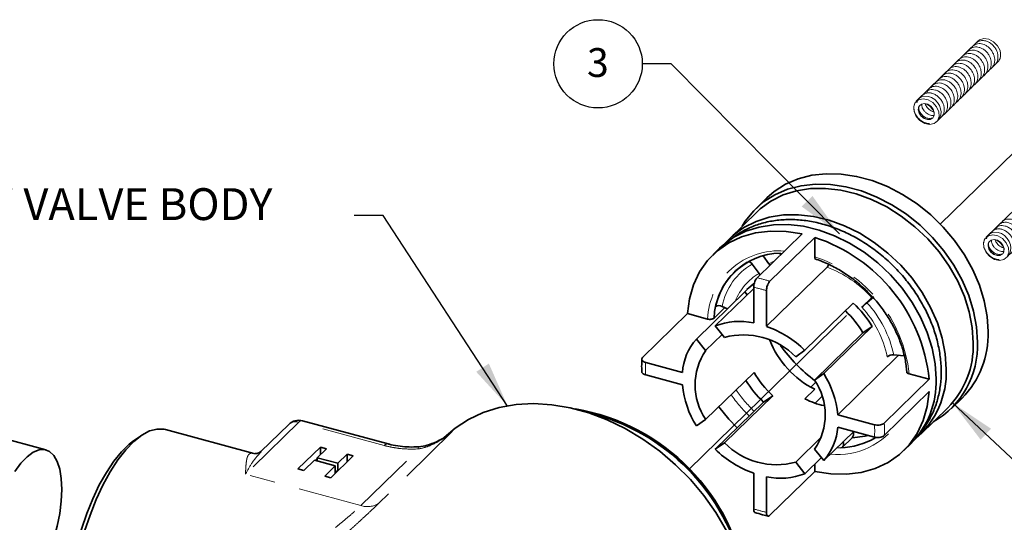
# Model space of a CAD drawing. Extents: x 0.3 to 21.3, y -0.2 to 15.9.
# Drawn here: x 3.6 to 7.5, y 7.1 to 9.1 of the extents above; entities that cross this region are included whole.
import ezdxf

# ---------------------------------------------------------------- set-up
doc = ezdxf.new("R2010")
doc.units = 0
doc.header["$MEASUREMENT"] = 0
doc.linetypes.add('PHANTOM', pattern=[0.5, 0.25, -0.05, 0.05, -0.05, 0.05, -0.05])
doc.layers.get('0').update_dxf_attribs({"color": 1, "linetype": 'CONTINUOUS'})
doc.layers.add('DIM', color=4, linetype='CONTINUOUS')
doc.layers.add('TXT', color=4, linetype='CONTINUOUS')
doc.styles.add('ARIAL', font='ARIAL.TTF')
doc.styles.get("Standard").update_dxf_attribs({"font": 'simplex.shx'})
doc.dimstyles.get("Standard").update_dxf_attribs({"dimtxt": 0.18, "dimasz": 0.18, "dimexe": 0.18, "dimexo": 0.0625, "dimgap": 0.09, "dimtad": 0, "dimtih": 1, "dimtoh": 1, "dimdec": 4, "dimzin": 0, "dimdsep": 46, "dimtxsty": 'Standard', "dimcen": 0.09, "dimadec": 0, "dimazin": 0, "dimtfac": 1, "dimtdec": 4, "dimtofl": 0, "dimtmove": 0, "dimatfit": 3, "dimfxl": 0, "dimtolj": 1, "dimtzin": 0, "dimarcsym": 0})

msp = doc.modelspace()

# ---------------------------------------------------------------- linework, layer by layer
at = {"color": 7, "linetype": 'Continuous', "lineweight": 20}
for p, q in [((7.4055, 9.0317), (7.1635, 8.7955)), ((7.4884, 8.9553), (7.2425, 8.7145)), ((7.1731, 8.7734), (7.1756, 8.7778)), ((7.6792, 8.4979), (7.4372, 8.2617)), ((7.4468, 8.2396), (7.4492, 8.244))]:
    msp.add_line(p, q, dxfattribs=at)
at = {"color": 7, "linetype": 'Continuous', "lineweight": 35}
for p, q in [((6.5767, 8.4159), (6.5349, 8.3751)), ((6.5378, 8.3607), (6.4317, 8.2572)), ((6.7154, 8.2749), (6.539, 8.1027)), ((6.7654, 8.2613), (6.589, 8.0891)), ((6.7654, 8.2613), (6.7654, 8.1856)), ((6.3921, 8.2185), (6.3657, 8.1928)), ((6.5631, 8.1889), (6.5857, 8.1575)), ((6.6272, 8.1966), (6.6354, 8.1968)), ((6.547, 8.1197), (6.5202, 8.1568)), ((6.8134, 8.1441), (6.5758, 7.9122)), ((6.4906, 8.0474), (6.301, 7.8623)), ((6.5258, 8.0612), (6.3747, 7.9137)), ((6.4906, 8.0474), (6.4999, 8.0359)), ((6.5083, 8.0652), (6.4991, 8.0562)), ((6.5258, 7.9258), (6.5258, 8.0655)), ((6.5758, 8.0519), (6.5758, 7.9122)), ((6.9165, 8.0031), (6.7269, 7.818)), ((6.9889, 8.0247), (6.9501, 7.9869)), ((6.9967, 8.0274), (6.9699, 8.0048)), ((6.2666, 7.9619), (6.0902, 7.7897)), ((6.2666, 7.9619), (6.3447, 7.9407)), ((6.4094, 7.9829), (6.3702, 7.9447)), ((6.402, 7.9905), (6.4226, 7.981)), ((6.4018, 7.8801), (6.3373, 7.8172)), ((6.411, 7.8686), (6.3747, 7.9137)), ((6.9539, 7.8863), (6.7642, 7.7012)), ((6.9902, 7.9116), (6.8006, 7.7265)), ((6.9539, 7.8863), (6.9902, 7.9116)), ((6.301, 7.8623), (6.3373, 7.8172)), ((6.7269, 7.818), (6.6905, 7.7927)), ((6.102, 7.77), (6.2462, 7.7308)), ((7.093, 7.7972), (6.8554, 7.5653)), ((7.0748, 7.8001), (7.1149, 7.7968)), ((7.0947, 7.7985), (7.093, 7.7972)), ((6.527, 7.7315), (6.3373, 7.5464)), ((6.7642, 7.7012), (6.8006, 7.7265)), ((7.1361, 7.7256), (7.2142, 7.7044)), ((6.2462, 7.6823), (6.102, 7.7215)), ((6.7691, 7.6924), (6.7497, 7.6734)), ((7.2142, 7.7044), (7.0378, 7.5321)), ((7.2142, 7.6559), (7.0378, 7.4837)), ((6.5643, 7.6147), (6.3747, 7.4296)), ((6.6007, 7.64), (6.411, 7.4549)), ((6.5643, 7.6147), (6.6007, 7.64)), ((7.3014, 7.5897), (7.3432, 7.6305)), ((7.1811, 7.4894), (7.2872, 7.5929)), ((3.7496, 7.4274), (3.2485, 7.5636)), ((5.0914, 7.4504), (4.7561, 7.5416)), ((6.3373, 7.5464), (6.301, 7.521)), ((6.8554, 7.5653), (6.9995, 7.5261)), ((4.5656, 7.4128), (4.2185, 7.5071)), ((4.7018, 7.5275), (4.593, 7.4213)), ((6.9179, 7.4998), (6.8006, 7.3852)), ((6.9995, 7.4776), (6.8554, 7.5168)), ((4.1202, 7.4814), (4.0933, 7.4623)), ((6.3747, 7.4296), (6.411, 7.4549)), ((6.7922, 7.4781), (6.6905, 7.3789)), ((6.912, 7.474), (6.8733, 7.4362)), ((4.7382, 7.3524), (4.8262, 7.4383)), ((4.8497, 7.4319), (4.8136, 7.3966)), ((4.8262, 7.4383), (4.8497, 7.4319)), ((4.8262, 7.4089), (4.8262, 7.4383)), ((6.8006, 7.3852), (6.7642, 7.4303)), ((7.1151, 7.425), (7.1415, 7.4507)), ((4.8035, 7.3867), (4.7617, 7.346)), ((4.8847, 7.3646), (4.8035, 7.3867)), ((4.8059, 7.3861), (4.8136, 7.3937)), ((4.8136, 7.3966), (4.8949, 7.3745)), ((4.8136, 7.384), (4.8136, 7.3966)), ((4.9545, 7.4034), (4.8665, 7.3175)), ((4.8949, 7.3745), (4.931, 7.4098)), ((4.931, 7.4098), (4.9545, 7.4034)), ((4.931, 7.3804), (4.931, 7.4098)), ((6.6905, 7.3789), (6.7269, 7.3338)), ((6.7913, 7.3967), (6.7269, 7.3338)), ((4.7617, 7.346), (4.7382, 7.3524)), ((4.843, 7.3239), (4.8847, 7.3646)), ((4.8847, 7.3353), (4.8847, 7.3646)), ((4.8847, 7.345), (4.8925, 7.3429)), ((4.8949, 7.3452), (4.8949, 7.3745)), ((6.7654, 7.3429), (6.589, 7.1707)), ((6.7654, 7.3715), (6.7654, 7.3429)), ((4.8665, 7.3175), (4.843, 7.3239)), ((6.5258, 7.1957), (6.5258, 7.3354)), ((6.5758, 7.3218), (6.5758, 7.1821))]:
    msp.add_line(p, q, dxfattribs=at)
at = {"color": 8, "linetype": 'PHANTOM', "lineweight": 18}
for p, q in [((6.5857, 8.1575), (6.6052, 8.1674)), ((6.4094, 7.9829), (6.4097, 7.987)), ((6.7263, 7.6275), (6.765, 7.6653)), ((6.7927, 7.6365), (6.7663, 7.6107)), ((4.7413, 7.5355), (4.5323, 7.3315)), ((5.0766, 7.4443), (4.7413, 7.5355)), ((5.3435, 7.499), (5.0553, 7.2177)), ((5.3263, 7.4863), (5.3435, 7.499)), ((4.9846, 7.2085), (5.2127, 7.4312)), ((6.8517, 7.4352), (6.8673, 7.4355)), ((4.9846, 7.2085), (4.5323, 7.3315))]:
    msp.add_line(p, q, dxfattribs=at)
at = {"color": 7, "linetype": 'Continuous', "lineweight": 20, "flags": 128}
for points in [[(7.4923, 8.9942), (7.4824, 9.0132), (7.4669, 9.0289), (7.448, 9.0388), (7.4286, 9.0415), (7.4118, 9.0365), (7.4074, 9.0334)], [(7.2474, 8.7198), (7.2507, 8.7228), (7.2562, 8.7314), (7.2596, 8.7419), (7.2606, 8.7537), (7.2589, 8.7663), (7.2542, 8.7792), (7.2464, 8.7913), (7.236, 8.8021), (7.2235, 8.8104), (7.2114, 8.8149), (7.1927, 8.8155), (7.1845, 8.813), (7.1763, 8.8079), (7.1695, 8.7996), (7.1656, 8.7896), (7.1656, 8.7896)], [(7.1597, 8.791), (7.1534, 8.7748), (7.1547, 8.7556), (7.1633, 8.7363), (7.178, 8.7198), (7.1965, 8.7087), (7.2159, 8.7047), (7.2335, 8.7083), (7.2463, 8.719), (7.2526, 8.7352), (7.2513, 8.7544), (7.2427, 8.7737), (7.228, 8.7902), (7.2095, 8.8013), (7.19, 8.8054), (7.1725, 8.8018), (7.1597, 8.791)], [(7.1756, 8.7778), (7.1841, 8.7848), (7.1957, 8.7869), (7.2085, 8.7838), (7.2204, 8.776), (7.2294, 8.7648), (7.2342, 8.752), (7.2339, 8.7396), (7.2285, 8.7298), (7.219, 8.7242), (7.2068, 8.7235), (7.1941, 8.728), (7.1828, 8.7369), (7.1748, 8.7487), (7.1714, 8.7616), (7.1731, 8.7734)], [(7.4334, 8.2572), (7.4271, 8.241), (7.4284, 8.2218), (7.437, 8.2025), (7.4517, 8.186), (7.4702, 8.1749), (7.4896, 8.1709), (7.5071, 8.1745), (7.52, 8.1852), (7.5263, 8.2014), (7.525, 8.2206), (7.5164, 8.2399), (7.5017, 8.2564), (7.4832, 8.2675), (7.4637, 8.2716), (7.4462, 8.268), (7.4334, 8.2572)], [(7.5211, 8.186), (7.5243, 8.189), (7.5299, 8.1976), (7.5333, 8.2081), (7.5343, 8.2198), (7.5326, 8.2325), (7.5278, 8.2454), (7.5201, 8.2575), (7.5097, 8.2683), (7.4972, 8.2766), (7.4851, 8.2811), (7.4663, 8.2817), (7.4582, 8.2792), (7.45, 8.2741), (7.4432, 8.2658), (7.4393, 8.2558), (7.4393, 8.2558)], [(7.4492, 8.244), (7.4577, 8.251), (7.4693, 8.2531), (7.4821, 8.25), (7.494, 8.2422), (7.5031, 8.231), (7.5079, 8.2181), (7.5075, 8.2058), (7.5022, 8.196), (7.4926, 8.1903), (7.4805, 8.1897), (7.4677, 8.1942), (7.4565, 8.2031), (7.4485, 8.2149), (7.4451, 8.2278), (7.4468, 8.2396)]]:
    msp.add_lwpolyline(points, dxfattribs=at)
at = {"color": 7, "linetype": 'Continuous', "lineweight": 35, "flags": 128}
for points in [[(7.4453, 7.8913), (7.4414, 7.9513), (7.43, 8.0124), (7.4112, 8.0737), (7.3852, 8.1342), (7.3526, 8.1929), (7.3137, 8.249), (7.2693, 8.3015), (7.22, 8.3496), (7.1666, 8.3926), (7.1099, 8.4297), (7.0509, 8.4605), (6.9905, 8.4843), (6.9295, 8.5009), (6.869, 8.5099), (6.81, 8.5113), (6.7534, 8.5049), (6.6999, 8.491), (6.6506, 8.4696), (6.6062, 8.4413), (6.5767, 8.4159)], [(7.4035, 7.8505), (7.3996, 7.9105), (7.3882, 7.9716), (7.3694, 8.0329), (7.3434, 8.0934), (7.3108, 8.1521), (7.2719, 8.2082), (7.2275, 8.2607), (7.1782, 8.3088), (7.1248, 8.3518), (7.0681, 8.3889), (7.0091, 8.4197), (6.9487, 8.4435), (6.8877, 8.4601), (6.8272, 8.4691), (6.7682, 8.4705), (6.7116, 8.4641), (6.6581, 8.4502), (6.6088, 8.4289), (6.5644, 8.4005), (6.5256, 8.3655), (6.4929, 8.3245), (6.4809, 8.3052)], [(7.3869, 7.8479), (7.383, 7.9077), (7.3714, 7.9687), (7.3522, 8.0298), (7.3259, 8.0901), (7.2927, 8.1485), (7.2533, 8.2041), (7.2083, 8.2559), (7.1584, 8.3032), (7.1045, 8.3451), (7.0475, 8.3809), (6.9882, 8.4102), (6.9277, 8.4323), (6.8669, 8.4469), (6.8069, 8.4538), (6.7486, 8.4529), (6.693, 8.4441), (6.641, 8.4277), (6.5935, 8.4039), (6.5512, 8.3731), (6.5378, 8.3607)], [(7.2809, 7.7444), (7.277, 7.8042), (7.2654, 7.8652), (7.2462, 7.9263), (7.2198, 7.9866), (7.1866, 8.045), (7.1472, 8.1006), (7.1022, 8.1524), (7.0524, 8.1997), (6.9985, 8.2416), (6.9414, 8.2774), (6.8821, 8.3067), (6.8216, 8.3288), (6.7609, 8.3434), (6.7008, 8.3503), (6.6426, 8.3494), (6.587, 8.3406), (6.535, 8.3242), (6.4874, 8.3004), (6.4452, 8.2696), (6.4128, 8.237)], [(7.2413, 7.7057), (7.2374, 7.7656), (7.2258, 7.8266), (7.2066, 7.8877), (7.1802, 7.9479), (7.147, 8.0063), (7.1076, 8.0619), (7.0626, 8.1138), (7.0128, 8.161), (6.9589, 8.2029), (6.9018, 8.2388), (6.8425, 8.268), (6.782, 8.2901), (6.7213, 8.3047), (6.6612, 8.3116), (6.603, 8.3107), (6.5474, 8.302), (6.4954, 8.2856), (6.4478, 8.2617), (6.4056, 8.2309), (6.3921, 8.2185)], [(6.7154, 8.2749), (6.6527, 8.2846), (6.5915, 8.2859), (6.533, 8.2788), (6.4782, 8.2634), (6.428, 8.2399), (6.3833, 8.2087), (6.345, 8.1705), (6.3137, 8.1258), (6.2899, 8.0756), (6.2741, 8.0206), (6.2666, 7.9619)], [(6.5891, 8.1515), (6.5877, 8.1543), (6.5857, 8.1575)], [(6.547, 8.1197), (6.549, 8.1166), (6.5503, 8.1138)], [(6.5243, 8.0792), (6.5139, 8.0704), (6.5083, 8.0652)], [(6.7654, 7.3429), (6.8281, 7.3331), (6.8893, 7.3318), (6.9478, 7.3389), (7.0026, 7.3544), (7.0528, 7.3779), (7.0975, 7.409), (7.1358, 7.4473), (7.1671, 7.4919), (7.1909, 7.5422), (7.2067, 7.5971), (7.2142, 7.6559)], [(5.3116, 7.4761), (5.3544, 7.5129), (5.4073, 7.547), (5.4652, 7.574), (5.5275, 7.5934), (5.5936, 7.605), (5.6626, 7.6088), (5.7336, 7.6047), (5.806, 7.5926), (5.8787, 7.5729), (5.9511, 7.5456), (6.0221, 7.5111), (6.0911, 7.4698), (6.1571, 7.4223), (6.2195, 7.369), (6.2774, 7.3105), (6.3303, 7.2477), (6.3774, 7.1811), (6.4182, 7.1116), (6.4523, 7.0401), (6.4792, 6.9672), (6.4987, 6.894), (6.5002, 6.887)], [(6.3884, 7.5962), (6.428, 7.5477), (6.4607, 7.5135)], [(3.8508, 6.7906), (3.8529, 6.8503), (3.8592, 6.913), (3.8695, 6.9776), (3.8837, 7.043), (3.9014, 7.108), (3.9225, 7.1714), (3.9466, 7.2321), (3.9731, 7.2891), (4.0016, 7.3412), (4.0316, 7.3877), (4.0626, 7.4275), (4.0941, 7.4601), (4.1253, 7.4849), (4.1559, 7.5014), (4.1853, 7.5092), (4.2129, 7.5084), (4.2185, 7.5071)], [(3.839, 6.8103), (3.841, 6.8679), (3.8472, 6.9284), (3.8574, 6.9908), (3.8713, 7.0539), (3.8888, 7.1165), (3.9095, 7.1774), (3.933, 7.2355), (3.9589, 7.2897), (3.9868, 7.3391), (4.016, 7.3826), (4.046, 7.4195), (4.0763, 7.4491), (4.0933, 7.4623)], [(6.9748, 7.4843), (6.9632, 7.4814), (6.912, 7.474)], [(3.8118, 7.2723), (3.8098, 7.3144), (3.8037, 7.3513), (3.7938, 7.3819), (3.7803, 7.4054), (3.7636, 7.4211), (3.7442, 7.4285), (3.7227, 7.4275), (3.6997, 7.4179), (3.6758, 7.4002), (3.6517, 7.3748), (3.6281, 7.3425)], [(3.6281, 6.8433), (3.6517, 6.857), (3.6758, 6.8786), (3.6997, 6.9076), (3.7227, 6.9431), (3.7442, 6.984), (3.7636, 7.0292), (3.7803, 7.0775), (3.7938, 7.1273), (3.8037, 7.1774), (3.8098, 7.2261), (3.8118, 7.2723)]]:
    msp.add_lwpolyline(points, dxfattribs=at)
at = {"color": 8, "linetype": 'PHANTOM', "lineweight": 18, "flags": 128}
for points in [[(5.2091, 7.4391), (5.2098, 7.4389), (5.2107, 7.4375), (5.2117, 7.4349), (5.2127, 7.4312)], [(6.8733, 7.4362), (6.8613, 7.4357), (6.8521, 7.4356)]]:
    msp.add_lwpolyline(points, dxfattribs=at)
at = {"color": 7, "linetype": 'Continuous', "lineweight": 35}
for centre, radius, start, end in [((6.5596, 7.6361), 0.6582, 5.9509, 71.7745), ((6.6354, 7.9341), 0.2653, 90.9064, 177.7103), ((6.6295, 7.9408), 0.2573, 120.096, 169.095), ((6.5051, 8.148), 0.0175, 30.1782, 91.5254), ((6.6382, 7.9136), 0.1992, 125.0741, 137.7979), ((6.6062, 7.6776), 0.4497, 31.358, 46.3674), ((7.248, 7.6768), 0.43, 130.2908, 133.8343), ((6.3903, 7.969), 0.0245, 61.4148, 123.3897), ((6.629, 7.6999), 0.3745, 29.844, 46.7799), ((6.4704, 7.6664), 0.2652, 77.9598, 111.1646), ((6.4314, 7.5122), 0.4252, 45.9803, 70.1449), ((7.0894, 7.8802), 0.356, 315.4737, 1.792), ((6.4677, 7.7157), 0.222, 138.6609, 176.0994), ((6.4859, 7.5918), 0.2868, 44.47, 105.121), ((6.9299, 7.9936), 0.3674, 201.6453, 243.336), ((7.0569, 7.8377), 0.3468, 299.9989, 2.1098), ((7.0394, 7.8368), 0.3477, 315.4461, 1.8197), ((6.5355, 7.6818), 0.24, 145.6493, 214.3507), ((7.1549, 8.2135), 0.6455, 215.6813, 232.9288), ((7.0714, 7.7645), 0.0358, 84.5509, 127.4765), ((6.8521, 7.918), 0.3748, 209.8474, 227.8779), ((6.4837, 7.5289), 0.3734, 5.5797, 31.9481), ((6.9368, 7.7327), 0.3443, 310.5148, 1.943), ((6.8751, 7.9406), 0.4503, 212.3187, 226.3615), ((6.5661, 7.5658), 0.24, 325.6493, 34.3507), ((6.8938, 7.6947), 0.3477, 315.4461, 1.8197), ((6.6179, 7.7186), 0.3734, 185.5797, 211.9481), ((6.8655, 7.9024), 0.3082, 243.1483, 258.0257), ((5.6902, 6.7838), 0.8155, 8.2433, 80.3668), ((5.6877, 6.7814), 0.8176, 9.0231, 79.5869), ((5.6838, 6.7776), 0.821, 10.2932, 78.3169), ((5.6812, 6.775), 0.8223, 12.1654, 76.4447), ((4.7413, 7.487), 0.0566, 74.7955, 134.305), ((6.6339, 7.5319), 0.222, 318.6609, 356.0994), ((6.8905, 7.4897), 0.0266, 323.9766, 17.6988), ((6.6157, 7.6558), 0.2868, 224.47, 285.121), ((6.8572, 7.7255), 0.2902, 271.9844, 300.0681), ((6.8518, 7.4519), 0.0266, 323.9779, 17.6976), ((6.6702, 7.7353), 0.4252, 225.9803, 250.1449), ((6.6311, 7.5811), 0.2652, 257.9598, 291.1646)]:
    msp.add_arc(centre, radius, start, end, dxfattribs=at)
at = {"color": 8, "linetype": 'PHANTOM', "lineweight": 18}
for centre, radius, start, end in [((6.6241, 7.929), 0.2796, 85.3785, 177.6156), ((6.6436, 7.944), 0.246, 120.096, 169.0951), ((6.5909, 7.6656), 0.5485, 6.2775, 71.4479), ((6.6531, 7.9343), 0.2136, 119.7695, 158.7661), ((6.6659, 7.7386), 0.4314, 41.5417, 70.0163), ((6.4213, 7.5709), 0.5447, 72.0676, 77.5234), ((6.4156, 7.5615), 0.5159, 71.9154, 77.6755), ((6.6512, 7.7122), 0.4326, 11.7302, 42.5582), ((6.648, 7.7095), 0.4102, 11.7302, 42.5582), ((6.5235, 7.7457), 0.4222, 176.7077, 183.2923), ((6.9191, 7.9833), 0.5629, 214.7302, 225.9387), ((6.9179, 7.9822), 0.5879, 215.1403, 225.8695), ((4.7285, 7.4971), 0.0405, 71.5839, 131.3262), ((4.7537, 7.5265), 0.0153, 80.7317, 143.9676), ((6.8545, 7.6948), 0.2858, 264.3379, 326.7264), ((6.5928, 7.5079), 0.4457, 356.8816, 3.1184), ((6.5781, 7.5018), 0.4222, 356.7077, 3.2923), ((5.0889, 7.4355), 0.0151, 78.9259, 144.2312), ((5.0102, 7.2888), 0.0842, 252.3263, 302.4292), ((6.6859, 7.6861), 0.5159, 251.9154, 257.6755)]:
    msp.add_arc(centre, radius, start, end, dxfattribs=at)
at = {"color": 7, "linetype": 'Continuous', "lineweight": 20}
for points, knots in [([(7.4371, 8.9065), (7.4392, 8.9078), (7.4452, 8.9113), (7.452, 8.9203), (7.4578, 8.9347), (7.4584, 8.95), (7.4547, 8.9644), (7.4496, 8.9757), (7.4419, 8.9868), (7.4322, 8.9963), (7.4214, 9.0032), (7.4108, 9.0074), (7.4002, 9.0093), (7.3895, 9.0088), (7.3794, 9.0051), (7.3713, 8.9991), (7.3681, 8.9937), (7.3668, 8.9915)], [0, 0, 0, 0, 0.042558, 0.119081, 0.190553, 0.305046, 0.361224, 0.424062, 0.493629, 0.564873, 0.631329, 0.693212, 0.752006, 0.81454, 0.881795, 0.951506, 1, 1, 1, 1]), ([(7.4502, 8.9191), (7.4506, 8.9193), (7.4546, 8.9211), (7.461, 8.9273), (7.4676, 8.9378), (7.4716, 8.9526), (7.4709, 8.9678), (7.4659, 8.9823), (7.4596, 8.9937), (7.4509, 9.0043), (7.4406, 9.0127), (7.43, 9.0182), (7.4196, 9.0213), (7.4091, 9.0223), (7.3985, 9.0207), (7.3888, 9.0155), (7.3826, 9.0098), (7.3807, 9.0057), (7.3803, 9.0049)], [0, 0, 0, 0, 0.006622, 0.075958, 0.151323, 0.218817, 0.331539, 0.391421, 0.457572, 0.529398, 0.598486, 0.662331, 0.721152, 0.779773, 0.844326, 0.914934, 0.984579, 1, 1, 1, 1]), ([(7.4312, 9.0332), (7.4286, 9.0336), (7.42, 9.0348), (7.4083, 9.032), (7.3979, 9.0253), (7.3943, 9.0196), (7.3926, 9.0169)], [0, 0, 0, 0, 0.1651506, 0.5480707, 0.7816446, 1, 1, 1, 1]), ([(7.408, 9.0334), (7.4073, 9.033), (7.4044, 9.0314), (7.4026, 9.0287), (7.4012, 9.0266)], [0, 0, 0, 0, 0.240203, 1, 1, 1, 1]), ([(7.4636, 8.9327), (7.4678, 8.9355), (7.4748, 8.9403), (7.4806, 8.9512), (7.4836, 8.9619), (7.4841, 8.9738), (7.4819, 8.9866), (7.4766, 8.9994), (7.4683, 9.0115), (7.4576, 9.022), (7.4455, 9.0293), (7.4364, 9.0328), (7.4319, 9.0332), (7.4312, 9.0332)], [0, 0, 0, 0, 0.118865, 0.202024, 0.289107, 0.379798, 0.473932, 0.572002, 0.674379, 0.781463, 0.888812, 0.98298, 1, 1, 1, 1]), ([(7.397, 8.8676), (7.3982, 8.8681), (7.4035, 8.8707), (7.4105, 8.8787), (7.4163, 8.8903), (7.419, 8.9047), (7.4174, 8.919), (7.4122, 8.9328), (7.4055, 8.9442), (7.3963, 8.9545), (7.3856, 8.9625), (7.3745, 8.9677), (7.3634, 8.9704), (7.3526, 8.9706), (7.3423, 8.9678), (7.334, 8.962), (7.3285, 8.957), (7.3275, 8.9534), (7.3273, 8.953)], [0, 0, 0, 0, 0.02178, 0.101662, 0.177884, 0.24117, 0.342745, 0.401993, 0.469302, 0.541296, 0.61004, 0.675442, 0.737983, 0.801126, 0.865835, 0.931438, 0.991148, 1, 1, 1, 1]), ([(7.411, 8.881), (7.4134, 8.8825), (7.4199, 8.8865), (7.4266, 8.8963), (7.4307, 8.9081), (7.4321, 8.9224), (7.4293, 8.9368), (7.4226, 8.9509), (7.4148, 8.962), (7.4048, 8.9713), (7.3939, 8.978), (7.3829, 8.9821), (7.3721, 8.9837), (7.3614, 8.9827), (7.3517, 8.9785), (7.3444, 8.9727), (7.3416, 8.9678), (7.3405, 8.9659)], [0, 0, 0, 0, 0.049794, 0.130197, 0.201127, 0.260177, 0.365669, 0.429033, 0.499907, 0.570953, 0.638039, 0.701441, 0.763029, 0.827046, 0.893677, 0.959638, 1, 1, 1, 1]), ([(7.4238, 8.8936), (7.4244, 8.8939), (7.4293, 8.8956), (7.4357, 8.9031), (7.442, 8.914), (7.4446, 8.9256), (7.4448, 8.94), (7.4408, 8.9547), (7.4325, 8.9689), (7.4236, 8.9794), (7.4131, 8.9876), (7.4023, 8.993), (7.3915, 8.9959), (7.3808, 8.9965), (7.3702, 8.9942), (7.3612, 8.9887), (7.3556, 8.9832), (7.3539, 8.9794), (7.3537, 8.9788)], [0, 0, 0, 0, 0.011969, 0.086531, 0.163099, 0.228981, 0.284196, 0.395455, 0.462048, 0.534099, 0.602935, 0.667518, 0.728134, 0.789637, 0.854805, 0.923451, 0.98747, 1, 1, 1, 1]), ([(7.4878, 8.9564), (7.4887, 8.9574), (7.4927, 8.9621), (7.4947, 8.974), (7.4941, 8.986), (7.4926, 8.9928), (7.4923, 8.9939), (7.4923, 8.9942)], [0, 0, 0, 0, 0.117972, 0.52161, 0.921072, 0.979838, 1, 1, 1, 1]), ([(7.357, 8.8283), (7.3571, 8.8284), (7.3617, 8.8302), (7.3687, 8.8372), (7.3757, 8.8487), (7.3785, 8.8604), (7.3789, 8.8738), (7.3757, 8.8874), (7.3687, 8.9013), (7.3603, 8.9123), (7.3498, 8.9214), (7.3384, 8.9277), (7.3269, 8.9313), (7.3157, 8.9322), (7.3054, 8.9301), (7.2967, 8.9254), (7.2908, 8.9201), (7.2886, 8.916), (7.2878, 8.9146)], [0, 0, 0, 0, 0.001274, 0.08329, 0.165493, 0.231413, 0.281215, 0.38171, 0.446284, 0.518233, 0.588798, 0.657186, 0.723634, 0.788445, 0.851776, 0.91352, 0.970957, 1, 1, 1, 1]), ([(7.3708, 8.842), (7.3724, 8.8428), (7.3783, 8.8458), (7.3853, 8.8547), (7.3916, 8.8691), (7.3927, 8.8874), (7.387, 8.9052), (7.3784, 8.9194), (7.369, 8.9296), (7.358, 8.9374), (7.3466, 8.9425), (7.3353, 8.9449), (7.3244, 8.9445), (7.3146, 8.9413), (7.3067, 8.9356), (7.3021, 8.9306), (7.3008, 8.9274), (7.3006, 8.927)], [0, 0, 0, 0, 0.029433, 0.113972, 0.189108, 0.295176, 0.40499, 0.473583, 0.545553, 0.614747, 0.681489, 0.746195, 0.810266, 0.873844, 0.935906, 0.992101, 1, 1, 1, 1]), ([(7.385, 8.8555), (7.3878, 8.8573), (7.3946, 8.8618), (7.4011, 8.8725), (7.4055, 8.887), (7.4051, 8.9013), (7.4012, 8.9149), (7.3957, 8.9261), (7.3875, 8.9371), (7.3773, 8.9464), (7.3662, 8.9528), (7.355, 8.9567), (7.3439, 8.958), (7.3333, 8.9564), (7.3241, 8.9519), (7.3176, 8.9464), (7.3151, 8.942), (7.3143, 8.9405)], [0, 0, 0, 0, 0.058399, 0.141428, 0.21096, 0.313813, 0.36956, 0.43393, 0.506089, 0.577371, 0.645561, 0.710926, 0.775078, 0.839782, 0.905021, 0.967099, 1, 1, 1, 1]), ([(7.3182, 8.7906), (7.3199, 8.7916), (7.3259, 8.7947), (7.3327, 8.8035), (7.3387, 8.8174), (7.3397, 8.8316), (7.3369, 8.8454), (7.3322, 8.8573), (7.3244, 8.8695), (7.3139, 8.8801), (7.302, 8.8876), (7.2898, 8.8922), (7.2782, 8.8936), (7.2678, 8.8921), (7.2593, 8.8881), (7.2525, 8.8832), (7.2503, 8.8786), (7.2494, 8.8766)], [0, 0, 0, 0, 0.033394, 0.116241, 0.188525, 0.292211, 0.346364, 0.412945, 0.49022, 0.566833, 0.640888, 0.712679, 0.780949, 0.844735, 0.903982, 0.959163, 1, 1, 1, 1]), ([(7.3318, 8.8036), (7.3348, 8.8056), (7.3417, 8.8103), (7.3483, 8.8209), (7.3526, 8.8349), (7.3524, 8.849), (7.3486, 8.8629), (7.3427, 8.875), (7.3338, 8.8868), (7.3226, 8.8962), (7.3107, 8.9026), (7.2987, 8.9059), (7.2875, 8.9062), (7.2776, 8.9038), (7.2696, 8.899), (7.2639, 8.8942), (7.2624, 8.8902), (7.262, 8.889)], [0, 0, 0, 0, 0.06281, 0.143921, 0.211193, 0.310349, 0.368397, 0.438811, 0.516619, 0.591603, 0.663776, 0.73324, 0.799387, 0.862019, 0.921038, 0.975819, 1, 1, 1, 1]), ([(7.3445, 8.8164), (7.3466, 8.8175), (7.3531, 8.8211), (7.3601, 8.8309), (7.3646, 8.843), (7.366, 8.8565), (7.364, 8.8697), (7.3584, 8.8832), (7.3512, 8.8946), (7.3415, 8.9047), (7.3303, 8.9124), (7.3186, 8.9172), (7.3071, 8.9193), (7.2964, 8.9184), (7.287, 8.9149), (7.2799, 8.9091), (7.2752, 8.9047), (7.2744, 8.9016), (7.2743, 8.9013)], [0, 0, 0, 0, 0.039894, 0.127773, 0.200908, 0.256599, 0.349862, 0.410322, 0.480447, 0.552435, 0.622489, 0.690949, 0.757557, 0.821728, 0.883393, 0.941734, 0.995053, 1, 1, 1, 1]), ([(7.2789, 8.7522), (7.2805, 8.753), (7.2862, 8.756), (7.2928, 8.7646), (7.2978, 8.7756), (7.3002, 8.7891), (7.2986, 8.8033), (7.2928, 8.8183), (7.2849, 8.8308), (7.2742, 8.8415), (7.262, 8.8492), (7.2495, 8.8538), (7.2351, 8.8552), (7.2209, 8.8512), (7.2091, 8.8412), (7.2065, 8.8322), (7.2052, 8.8279)], [0, 0, 0, 0, 0.02816, 0.105474, 0.171087, 0.223296, 0.318942, 0.383302, 0.456572, 0.52915, 0.600467, 0.670564, 0.734552, 0.837308, 0.923729, 1, 1, 1, 1]), ([(7.2927, 8.7655), (7.295, 8.7669), (7.3012, 8.7706), (7.3076, 8.7801), (7.3117, 8.7912), (7.3133, 8.8048), (7.311, 8.8191), (7.3044, 8.8342), (7.2958, 8.8463), (7.2847, 8.8564), (7.2725, 8.8634), (7.2601, 8.8672), (7.2487, 8.8676), (7.2391, 8.8654), (7.229, 8.8604), (7.2245, 8.854), (7.2217, 8.85)], [0, 0, 0, 0, 0.044903, 0.126079, 0.193424, 0.246527, 0.351156, 0.421847, 0.50016, 0.576717, 0.651628, 0.724652, 0.792157, 0.853214, 0.908124, 1, 1, 1, 1]), ([(7.3045, 8.7771), (7.3049, 8.7773), (7.3097, 8.7793), (7.3165, 8.7865), (7.3243, 8.7998), (7.3272, 8.8181), (7.3228, 8.8367), (7.3146, 8.8519), (7.305, 8.8634), (7.2934, 8.8722), (7.2811, 8.878), (7.269, 8.8806), (7.2582, 8.88), (7.2491, 8.8769), (7.2408, 8.8719), (7.2376, 8.8663), (7.2359, 8.8633)], [0, 0, 0, 0, 0.0079802, 0.0886561, 0.1651782, 0.2752177, 0.3865563, 0.4607783, 0.5380449, 0.6130059, 0.6860625, 0.7562828, 0.8212352, 0.8807134, 0.9353739, 1, 1, 1, 1]), ([(7.253, 8.7264), (7.2565, 8.729), (7.2634, 8.7341), (7.2695, 8.7446), (7.2734, 8.7578), (7.2732, 8.7718), (7.2691, 8.7865), (7.2626, 8.7994), (7.2528, 8.8113), (7.241, 8.8205), (7.2282, 8.8266), (7.216, 8.8291), (7.2057, 8.8284), (7.1954, 8.8251), (7.1868, 8.82), (7.184, 8.8139), (7.1832, 8.8122)], [0, 0, 0, 0, 0.075303, 0.149249, 0.209111, 0.309053, 0.374544, 0.451574, 0.530557, 0.608521, 0.686053, 0.759227, 0.821933, 0.873979, 0.965395, 1, 1, 1, 1]), ([(7.2653, 8.7388), (7.2661, 8.7392), (7.2712, 8.7415), (7.2779, 8.7492), (7.2837, 8.76), (7.2868, 8.7735), (7.286, 8.7875), (7.2811, 8.8024), (7.2739, 8.815), (7.2636, 8.8264), (7.2515, 8.8349), (7.2388, 8.8402), (7.227, 8.842), (7.217, 8.8409), (7.207, 8.8371), (7.1989, 8.8318), (7.1965, 8.8259), (7.196, 8.8245)], [0, 0, 0, 0, 0.0150802, 0.0972979, 0.1693504, 0.2271846, 0.3266077, 0.3926831, 0.469564, 0.5471053, 0.6235978, 0.699369, 0.7694598, 0.8299161, 0.8806269, 0.9719131, 1, 1, 1, 1]), ([(7.1597, 8.791), (7.1596, 8.7909), (7.1583, 8.789), (7.1563, 8.7849), (7.1544, 8.7782), (7.1537, 8.7708), (7.1542, 8.7628), (7.156, 8.7543), (7.1593, 8.7459), (7.164, 8.738), (7.1697, 8.7308), (7.1764, 8.7242), (7.1838, 8.7186), (7.1918, 8.7138), (7.2002, 8.7103), (7.2082, 8.7082), (7.2132, 8.708), (7.2154, 8.7079)], [0, 0, 0, 0, 0.0071419, 0.0761672, 0.1471433, 0.2161408, 0.2869112, 0.3599728, 0.4352401, 0.5066327, 0.5801959, 0.6503076, 0.7223077, 0.7949726, 0.8697958, 0.9413396, 1, 1, 1, 1]), ([(7.2212, 8.7252), (7.2211, 8.7251), (7.2192, 8.7245), (7.2152, 8.7242), (7.2094, 8.7244), (7.2036, 8.7257), (7.1979, 8.7278), (7.1925, 8.7307), (7.1874, 8.7343), (7.1829, 8.7386), (7.179, 8.7436), (7.1758, 8.7487), (7.1735, 8.754), (7.172, 8.7591), (7.1714, 8.7642), (7.1717, 8.7683), (7.1724, 8.7713), (7.1729, 8.7727), (7.1731, 8.7734)], [0, 0, 0, 0, 0.008319, 0.082798, 0.155513, 0.230533, 0.299911, 0.371264, 0.441425, 0.513582, 0.584262, 0.657146, 0.725081, 0.794939, 0.86389, 0.934807, 0.967297, 1, 1, 1, 1]), ([(7.2301, 8.7323), (7.2283, 8.7313), (7.2248, 8.7292), (7.2186, 8.7282), (7.2123, 8.7283), (7.2059, 8.7296), (7.1991, 8.7323), (7.1917, 8.7367), (7.1844, 8.7431), (7.1779, 8.7514), (7.174, 8.7609), (7.1726, 8.7679), (7.1735, 8.7706), (7.1736, 8.7708)], [0, 0, 0, 0, 0.090929, 0.183435, 0.258276, 0.32919, 0.41079, 0.503304, 0.606487, 0.721656, 0.849692, 0.990077, 1, 1, 1, 1]), ([(7.233, 8.7406), (7.2313, 8.7403), (7.227, 8.7397), (7.2192, 8.7409), (7.2101, 8.7442), (7.2013, 8.7499), (7.1939, 8.7573), (7.1885, 8.7654), (7.1857, 8.7729), (7.1847, 8.7799), (7.1855, 8.7833), (7.186, 8.7851)], [0, 0, 0, 0, 0.074505, 0.186124, 0.3071, 0.430195, 0.554948, 0.679359, 0.790841, 0.88592, 1, 1, 1, 1]), ([(7.2312, 8.7544), (7.2297, 8.7548), (7.2251, 8.756), (7.2177, 8.7602), (7.2098, 8.7667), (7.2038, 8.7742), (7.2002, 8.7809), (7.1992, 8.7847), (7.1989, 8.7861)], [0, 0, 0, 0, 0.102733, 0.299936, 0.504202, 0.711088, 0.892832, 1, 1, 1, 1]), ([(7.2047, 8.7827), (7.2073, 8.7816), (7.2137, 8.779), (7.2228, 8.7706), (7.2302, 8.7597), (7.2338, 8.7482), (7.2335, 8.7382), (7.2311, 8.7338), (7.2299, 8.7316)], [0, 0, 0, 0, 0.123821, 0.30398, 0.483339, 0.661037, 0.837592, 1, 1, 1, 1]), ([(7.5389, 8.205), (7.5397, 8.2054), (7.5449, 8.2077), (7.5515, 8.2154), (7.5574, 8.2262), (7.5605, 8.2397), (7.5596, 8.2537), (7.5547, 8.2685), (7.5476, 8.2812), (7.5373, 8.2926), (7.5252, 8.3011), (7.5125, 8.3064), (7.5006, 8.3082), (7.4907, 8.3071), (7.4806, 8.3033), (7.4726, 8.298), (7.4702, 8.2921), (7.4696, 8.2907)], [0, 0, 0, 0, 0.0150802, 0.0972979, 0.1693504, 0.2271846, 0.3266077, 0.3926831, 0.469564, 0.5471053, 0.6235978, 0.699369, 0.7694598, 0.8299161, 0.8806269, 0.9719131, 1, 1, 1, 1]), ([(7.5526, 8.2184), (7.5542, 8.2192), (7.5599, 8.2222), (7.5665, 8.2308), (7.5715, 8.2418), (7.5738, 8.2553), (7.5723, 8.2695), (7.5665, 8.2845), (7.5586, 8.2969), (7.5479, 8.3077), (7.5357, 8.3154), (7.5231, 8.3199), (7.5088, 8.3214), (7.4946, 8.3174), (7.4828, 8.3074), (7.4801, 8.2983), (7.4789, 8.2941)], [0, 0, 0, 0, 0.02816, 0.105474, 0.171087, 0.223296, 0.318942, 0.383302, 0.456572, 0.52915, 0.600467, 0.670564, 0.734552, 0.837308, 0.923729, 1, 1, 1, 1]), ([(7.5664, 8.2317), (7.5686, 8.233), (7.5749, 8.2368), (7.5813, 8.2463), (7.5854, 8.2574), (7.587, 8.271), (7.5847, 8.2853), (7.5781, 8.3004), (7.5695, 8.3125), (7.5584, 8.3226), (7.5461, 8.3296), (7.5338, 8.3333), (7.5224, 8.3338), (7.5128, 8.3316), (7.5027, 8.3266), (7.4982, 8.3202), (7.4954, 8.3162)], [0, 0, 0, 0, 0.044903, 0.126079, 0.193424, 0.246527, 0.351156, 0.421847, 0.50016, 0.576717, 0.651628, 0.724652, 0.792157, 0.853214, 0.908124, 1, 1, 1, 1]), ([(7.5267, 8.1926), (7.5302, 8.1952), (7.5371, 8.2003), (7.5431, 8.2108), (7.5471, 8.224), (7.5469, 8.2379), (7.5428, 8.2527), (7.5363, 8.2656), (7.5265, 8.2775), (7.5146, 8.2867), (7.5019, 8.2928), (7.4897, 8.2952), (7.4794, 8.2946), (7.469, 8.2913), (7.4605, 8.2862), (7.4577, 8.2801), (7.4569, 8.2784)], [0, 0, 0, 0, 0.075303, 0.149249, 0.209111, 0.309053, 0.374544, 0.451574, 0.530557, 0.608521, 0.686053, 0.759227, 0.821933, 0.873979, 0.965395, 1, 1, 1, 1]), ([(7.4334, 8.2572), (7.4332, 8.2571), (7.432, 8.2552), (7.43, 8.2511), (7.4281, 8.2444), (7.4274, 8.237), (7.4279, 8.229), (7.4297, 8.2205), (7.433, 8.2121), (7.4376, 8.2042), (7.4434, 8.197), (7.4501, 8.1904), (7.4574, 8.1848), (7.4655, 8.18), (7.4739, 8.1765), (7.4819, 8.1744), (7.4869, 8.1742), (7.4891, 8.1741)], [0, 0, 0, 0, 0.0071419, 0.0761672, 0.1471433, 0.2161408, 0.2869112, 0.3599728, 0.4352401, 0.5066327, 0.5801959, 0.6503076, 0.7223077, 0.7949726, 0.8697958, 0.9413396, 1, 1, 1, 1]), ([(7.4949, 8.1914), (7.4947, 8.1913), (7.4928, 8.1907), (7.4889, 8.1904), (7.4831, 8.1906), (7.4773, 8.1918), (7.4716, 8.194), (7.4662, 8.1969), (7.4611, 8.2005), (7.4566, 8.2048), (7.4526, 8.2097), (7.4495, 8.2149), (7.4472, 8.2201), (7.4457, 8.2253), (7.4451, 8.2304), (7.4454, 8.2345), (7.4461, 8.2375), (7.4466, 8.2389), (7.4468, 8.2396)], [0, 0, 0, 0, 0.008319, 0.082798, 0.155513, 0.230533, 0.299911, 0.371264, 0.441425, 0.513582, 0.584262, 0.657146, 0.725081, 0.794939, 0.86389, 0.934807, 0.967297, 1, 1, 1, 1]), ([(7.5037, 8.1985), (7.502, 8.1974), (7.4985, 8.1954), (7.4922, 8.1944), (7.486, 8.1945), (7.4796, 8.1958), (7.4728, 8.1985), (7.4654, 8.2029), (7.4581, 8.2093), (7.4516, 8.2176), (7.4477, 8.2271), (7.4463, 8.2341), (7.4472, 8.2368), (7.4472, 8.237)], [0, 0, 0, 0, 0.090929, 0.183435, 0.258276, 0.32919, 0.41079, 0.503304, 0.606487, 0.721656, 0.849692, 0.990077, 1, 1, 1, 1]), ([(7.5066, 8.2067), (7.5049, 8.2065), (7.5007, 8.2059), (7.4929, 8.2071), (7.4838, 8.2104), (7.475, 8.2161), (7.4676, 8.2235), (7.4622, 8.2316), (7.4594, 8.2391), (7.4583, 8.2461), (7.4592, 8.2495), (7.4597, 8.2513)], [0, 0, 0, 0, 0.074505, 0.186124, 0.3071, 0.430195, 0.554948, 0.679359, 0.790841, 0.88592, 1, 1, 1, 1]), ([(7.5049, 8.2206), (7.5034, 8.221), (7.4988, 8.2221), (7.4914, 8.2264), (7.4835, 8.2328), (7.4775, 8.2404), (7.4739, 8.2471), (7.4729, 8.2509), (7.4726, 8.2523)], [0, 0, 0, 0, 0.102733, 0.299936, 0.504202, 0.711088, 0.892832, 1, 1, 1, 1]), ([(7.4784, 8.2488), (7.481, 8.2478), (7.4874, 8.2452), (7.4965, 8.2368), (7.5039, 8.2259), (7.5075, 8.2144), (7.5072, 8.2044), (7.5048, 8.1999), (7.5036, 8.1978)], [0, 0, 0, 0, 0.123821, 0.30398, 0.483339, 0.661037, 0.837592, 1, 1, 1, 1])]:
    msp.add_open_spline(points, degree=3, knots=knots, dxfattribs=at)
at = {"color": 7, "linetype": 'Continuous', "lineweight": 35, "ltscale": 0.25}
msp.add_open_spline([(7.2611, 7.734), (7.2609, 7.7441), (7.2603, 7.7731), (7.2539, 7.8218), (7.2398, 7.8797), (7.219, 7.9373), (7.1918, 7.9936), (7.1587, 8.0479), (7.1201, 8.0994), (7.0766, 8.1473), (7.0289, 8.1909), (6.9776, 8.2296), (6.9235, 8.2627), (6.8673, 8.2899), (6.8098, 8.3107), (6.7519, 8.3247), (6.6944, 8.3317), (6.6383, 8.3316), (6.5843, 8.3243), (6.5333, 8.31), (6.4862, 8.2888), (6.4436, 8.2618), (6.4196, 8.2388), (6.4077, 8.2275)], degree=3, knots=[0, 0, 0, 0, 0.026249, 0.074884, 0.123602, 0.172399, 0.22124, 0.270103, 0.318974, 0.367854, 0.416746, 0.465654, 0.514582, 0.563534, 0.612507, 0.661483, 0.710433, 0.759312, 0.808061, 0.856616, 0.904928, 0.95299, 1, 1, 1, 1], dxfattribs=at)
at = {"color": 7, "linetype": 'Continuous', "lineweight": 35}
for points, knots in [([(6.765, 8.1774), (6.7737, 8.1743), (6.7994, 8.1655), (6.8415, 8.146), (6.89, 8.1171), (6.9359, 8.0827), (6.9785, 8.0435), (7.0169, 8.0003), (7.0504, 7.9537), (7.0785, 7.9047), (7.1006, 7.8541), (7.1163, 7.8029), (7.124, 7.7613), (7.1257, 7.7373), (7.1263, 7.7297)], [0, 0, 0, 0, 0.047324, 0.138488, 0.229701, 0.3209, 0.412091, 0.503271, 0.594429, 0.685555, 0.776647, 0.867711, 0.958763, 1, 1, 1, 1]), ([(6.7692, 8.1761), (6.769, 8.1761), (6.768, 8.1761), (6.7667, 8.1781), (6.7656, 8.1815), (6.7655, 8.1844), (6.7654, 8.1856)], [0, 0, 0, 0, 0.060505, 0.412699, 0.765609, 1, 1, 1, 1]), ([(6.8134, 8.1441), (6.8144, 8.1452), (6.8163, 8.1475), (6.8185, 8.1516), (6.8193, 8.1543), (6.8195, 8.155)], [0, 0, 0, 0, 0.42765, 0.855285, 1, 1, 1, 1]), ([(6.5258, 8.0655), (6.5259, 8.0684), (6.5262, 8.0741), (6.5285, 8.0836), (6.5318, 8.0924), (6.5355, 8.0989), (6.538, 8.1016), (6.539, 8.1027)], [0, 0, 0, 0, 0.215095, 0.430197, 0.645135, 0.859768, 1, 1, 1, 1]), ([(6.589, 8.0891), (6.5875, 8.0873), (6.5845, 8.0839), (6.5806, 8.0759), (6.5776, 8.0668), (6.576, 8.0584), (6.5759, 8.0538), (6.5758, 8.0519)], [0, 0, 0, 0, 0.214308, 0.428611, 0.643046, 0.857766, 1, 1, 1, 1]), ([(6.4132, 7.9853), (6.4127, 7.9851), (6.4111, 7.9845), (6.4101, 7.9836), (6.4094, 7.9829)], [0, 0, 0, 0, 0.325342, 1, 1, 1, 1]), ([(6.3702, 7.9447), (6.3691, 7.9438), (6.3667, 7.942), (6.3612, 7.9402), (6.355, 7.9394), (6.3492, 7.9396), (6.346, 7.9404), (6.3447, 7.9407)], [0, 0, 0, 0, 0.214132, 0.428252, 0.642586, 0.857356, 1, 1, 1, 1]), ([(6.087, 7.7848), (6.0866, 7.7748), (6.0859, 7.7576), (6.0867, 7.7399), (6.087, 7.7325)], [0, 0, 0, 0, 0.57707, 1, 1, 1, 1]), ([(6.0902, 7.7897), (6.089, 7.7882), (6.0866, 7.7851), (6.0869, 7.7801), (6.0903, 7.7754), (6.0957, 7.772), (6.1002, 7.7706), (6.102, 7.77)], [0, 0, 0, 0, 0.214308, 0.428611, 0.643046, 0.857766, 1, 1, 1, 1]), ([(6.102, 7.7215), (6.0993, 7.7224), (6.094, 7.7242), (6.089, 7.7285), (6.0867, 7.7319), (6.0871, 7.7338), (6.0871, 7.734)], [0, 0, 0, 0, 0.319593, 0.639196, 0.958555, 1, 1, 1, 1]), ([(7.1361, 7.7256), (7.1343, 7.7262), (7.1307, 7.7274), (7.1274, 7.7302), (7.1259, 7.7325), (7.1261, 7.7337), (7.1262, 7.7339)], [0, 0, 0, 0, 0.320691, 0.641394, 0.961824, 1, 1, 1, 1]), ([(7.1561, 7.4722), (7.1611, 7.4767), (7.1786, 7.4924), (7.2026, 7.525), (7.2276, 7.569), (7.2459, 7.6174), (7.2573, 7.6684), (7.2609, 7.7079), (7.2611, 7.7298), (7.2611, 7.734)], [0, 0, 0, 0, 0.072669, 0.250969, 0.429259, 0.607955, 0.787365, 0.959325, 1, 1, 1, 1]), ([(6.9995, 7.5261), (7.0025, 7.5254), (7.0084, 7.5242), (7.0182, 7.5244), (7.0272, 7.5261), (7.0339, 7.5289), (7.0367, 7.5312), (7.0378, 7.5321)], [0, 0, 0, 0, 0.215095, 0.430197, 0.645135, 0.859768, 1, 1, 1, 1]), ([(5.3291, 7.4882), (5.3273, 7.4869), (5.3127, 7.4755), (5.285, 7.4598), (5.2472, 7.4453), (5.2223, 7.4396), (5.2102, 7.4393), (5.2092, 7.4393)], [0, 0, 0, 0, 0.051728, 0.423509, 0.722207, 0.977442, 1, 1, 1, 1]), ([(7.0378, 7.4837), (7.036, 7.4823), (7.0325, 7.4795), (7.0242, 7.4769), (7.0149, 7.4757), (7.0063, 7.476), (7.0014, 7.4771), (6.9995, 7.4776)], [0, 0, 0, 0, 0.214308, 0.428611, 0.643046, 0.857766, 1, 1, 1, 1]), ([(4.593, 7.4219), (4.5923, 7.421), (4.5895, 7.4179), (4.578, 7.4124), (4.567, 7.4123), (4.5665, 7.4125), (4.5663, 7.4126)], [0, 0, 0, 0, 0.12937, 0.478524, 0.769466, 1, 1, 1, 1]), ([(5.2092, 7.4392), (5.1978, 7.4388), (5.1741, 7.4379), (5.1382, 7.441), (5.1098, 7.4453), (5.0956, 7.4496), (5.0919, 7.4508)], [0, 0, 0, 0, 0.279678, 0.578765, 0.889773, 1, 1, 1, 1]), ([(6.5314, 7.1815), (6.5312, 7.1815), (6.5296, 7.1815), (6.5276, 7.1845), (6.526, 7.1895), (6.5258, 7.1939), (6.5258, 7.1957)], [0, 0, 0, 0, 0.060354, 0.412991, 0.766097, 1, 1, 1, 1]), ([(6.5299, 7.1818), (6.5401, 7.1786), (6.5579, 7.1731), (6.5757, 7.169), (6.5833, 7.1673)], [0, 0, 0, 0, 0.576718, 1, 1, 1, 1]), ([(6.5758, 7.1821), (6.5759, 7.1795), (6.5762, 7.1743), (6.5785, 7.1692), (6.5819, 7.167), (6.5856, 7.1678), (6.588, 7.1698), (6.589, 7.1707)], [0, 0, 0, 0, 0.215095, 0.430197, 0.645135, 0.859768, 1, 1, 1, 1])]:
    msp.add_open_spline(points, degree=3, knots=knots, dxfattribs=at)
at = {"color": 8, "linetype": 'PHANTOM', "lineweight": 18}
for points, knots in [([(5.2127, 7.4312), (5.2252, 7.4333), (5.2371, 7.4368), (5.2603, 7.4456), (5.2716, 7.4508), (5.2934, 7.4627), (5.3039, 7.4692), (5.3192, 7.4798), (5.3242, 7.4835), (5.334, 7.4911), (5.3388, 7.495), (5.3435, 7.499)], [0, 0, 0, 0, 0.25, 0.25, 0.5, 0.5, 0.75, 0.75, 0.875, 0.875, 1, 1, 1, 1]), ([(5.329, 7.4884), (5.3338, 7.4918), (5.3387, 7.4952), (5.3434, 7.4989), (5.3435, 7.499)], [0, 0, 0, 0, 0.9731187, 1, 1, 1, 1]), ([(4.595, 7.4202), (4.5823, 7.4068), (4.5598, 7.3831), (4.5409, 7.3478), (4.5324, 7.3316), (4.5323, 7.3315)], [0, 0, 0, 0, 0.5626476, 0.9958874, 1, 1, 1, 1]), ([(5.2127, 7.4312), (5.1892, 7.4297), (5.166, 7.4302), (5.1315, 7.4335), (5.12, 7.4351), (5.0978, 7.4391), (5.087, 7.4415), (5.0766, 7.4443)], [0, 0, 0, 0, 0.5, 0.5, 0.75, 0.75, 1, 1, 1, 1]), ([(4.5323, 7.3315), (4.5323, 7.3316), (4.5327, 7.3399), (4.5334, 7.3552), (4.5347, 7.3736), (4.5367, 7.3881), (4.5394, 7.3992), (4.5433, 7.4076), (4.5481, 7.4122), (4.5536, 7.414), (4.5588, 7.4143), (4.5633, 7.4133), (4.5656, 7.4127)], [0, 0, 0, 0, 0.002681, 0.148953, 0.29608, 0.415911, 0.536329, 0.658908, 0.782449, 0.85514, 0.928173, 1, 1, 1, 1]), ([(4.6332, 6.8812), (4.6464, 6.8982), (4.6604, 6.9147), (4.6894, 6.9469), (4.7043, 6.9624), (4.735, 6.9926), (4.7506, 7.0073), (4.7825, 7.0361), (4.7988, 7.0502), (4.8309, 7.0776), (4.8469, 7.0908), (4.8704, 7.1102), (4.8782, 7.1166), (4.8935, 7.1292), (4.9011, 7.1355), (4.9232, 7.1538), (4.9371, 7.1655), (4.9626, 7.1878), (4.9744, 7.1986), (4.9846, 7.2085)], [0, 0, 0, 0, 0.125, 0.125, 0.25, 0.25, 0.375, 0.375, 0.5, 0.5, 0.625, 0.625, 0.6875, 0.6875, 0.75, 0.75, 0.875, 0.875, 1, 1, 1, 1]), ([(5.0553, 7.2177), (5.0484, 7.211), (5.0344, 7.1975), (5.0104, 7.1751), (4.9844, 7.1511), (4.9571, 7.1262), (4.9291, 7.1006), (4.9008, 7.0743), (4.8794, 7.0542), (4.8675, 7.0426), (4.8654, 7.0405)], [0, 0, 0, 0, 0.138445, 0.277913, 0.420429, 0.563908, 0.698278, 0.833288, 0.970105, 1, 1, 1, 1])]:
    msp.add_open_spline(points, degree=3, knots=knots, dxfattribs=at)
at = {"layer": 'DIM', "color": 1}
msp.add_circle((5.9153, 8.9425), 0.1733, dxfattribs=at)
at = {"layer": 'TXT'}
for p, q in [((8.0313, 9.0689), (7.2577, 8.3137)), ((6.89, 7.9549), (6.272, 7.3517))]:
    msp.add_line(p, q, dxfattribs=at)

# ---------------------------------------------------------------- texts
at = {"layer": 'TXT', "color": 4, "style": 'ARIAL'}
for s, insert, char_height, width, attachment_point in [('{3}', (5.9145, 9.0041), 0.11299, 0.1, 2), ('{REF. 9201.EW VALVE BODY}', (2.5583, 8.2903), 0.125, 2.396787, 7)]:
    msp.add_mtext(s, dxfattribs=dict(at, insert=insert, char_height=char_height, width=width, attachment_point=attachment_point))

# ---------------------------------------------------------------- leaders
at = {"layer": 'TXT', "color": 1}
for points in [[(6.8617, 8.2751), (6.2018, 8.9425), (6.0887, 8.9425)], [(5.5606, 7.5992), (5.072, 8.347), (4.9588, 8.347)], [(7.3051, 7.612), (7.7947, 7.1519), (7.9079, 7.1519)]]:
    msp.add_leader(points, dimstyle='Standard', dxfattribs=at)

doc.saveas('drawing.dxf')
